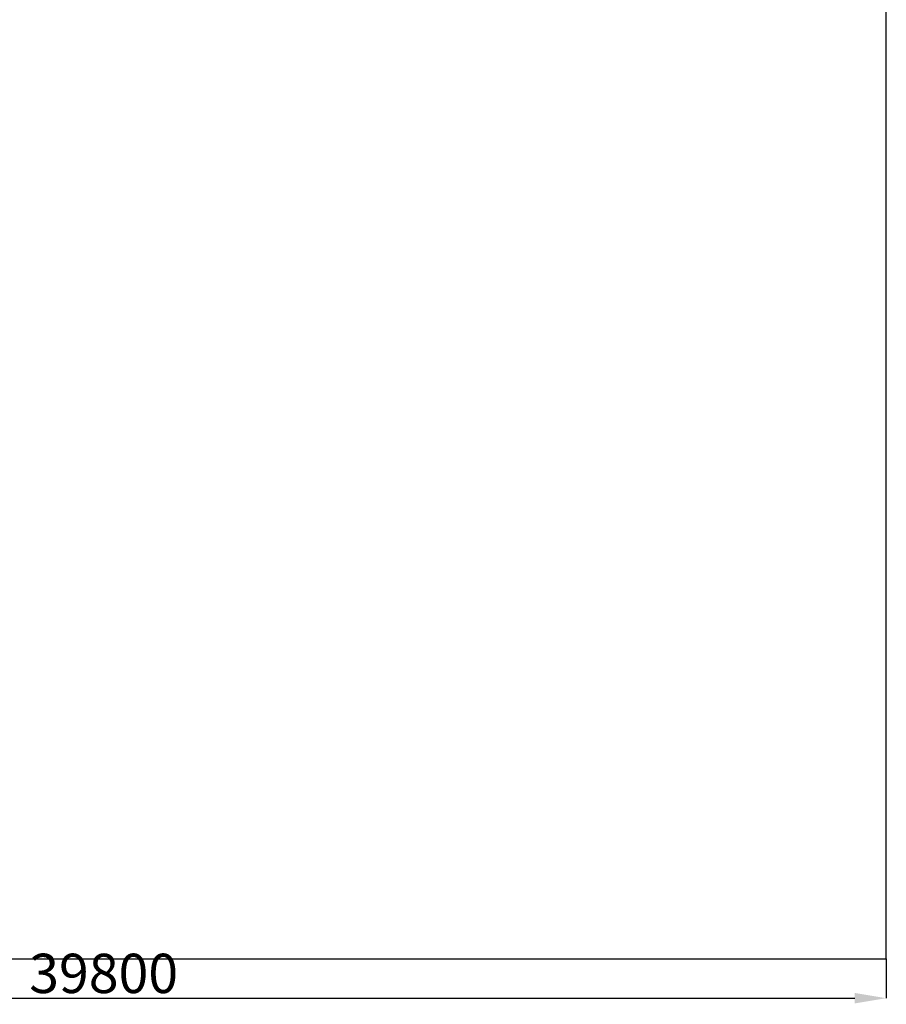
# Model space of a CAD drawing. Extents: x -132299 to 132143, y -60256 to 59961.
# Drawn here: x 54155 to 76190, y -16572 to 8469 of the extents above; entities that cross this region are included whole.
import ezdxf

# ---------------------------------------------------------------- set-up
doc = ezdxf.new("R2010")
doc.units = 0
doc.header["$MEASUREMENT"] = 0
doc.layers.get('0').update_dxf_attribs({"linetype": 'CONTINUOUS'})
doc.dimstyles.new('ISO-25', dxfattribs={"dimtxt": 2.5, "dimasz": 2.5, "dimexe": 1.25, "dimexo": 0.625, "dimtad": 1, "dimtxsty": 'Standard', "dimcen": 2.5, "dimadec": 0, "dimazin": 0, "dimtfac": 1, "dimtmove": 0, "dimatfit": 3, "dimfxl": 1, "dimarcsym": 0})

# ---------------------------------------------------------------- blocks, each defined once
blk = doc.blocks.new('*D251')
at = {"color": 0, "lineweight": -2, "transparency": 16777216}
for p, q in [((36390, -15416), (36390, -16417)), ((76190, -15416), (76190, -16417)), ((37190, -16416), (75390, -16416))]:
    blk.add_line(p, q, dxfattribs=at)
at = {"color": 0, "transparency": 16777216}
for points in [[(37190, -16283), (37190, -16549), (36390, -16416)], [(75390, -16283), (75390, -16549), (76190, -16416)]]:
    blk.add_solid(points, dxfattribs=at)
at = {"color": 0, "transparency": 16777216, "insert": (56290, -15915), "char_height": 1000, "attachment_point": 5}
blk.add_mtext('39800', dxfattribs=at)
blk = doc.blocks.new('*D252')
at = {"color": 0, "lineweight": -2, "transparency": 16777216}
blk.add_line((39691, -6459), (39453, -7807), dxfattribs=at)
blk.add_arc((38112, -15415), 7727, 5.9344, 74.0656, dxfattribs=at)
at = {"color": 0, "transparency": 16777216}
for points in [[(40203, -8115), (40263, -7855), (39454, -7805)], [(45931, -14610), (45665, -14623), (45839, -15415)]]:
    blk.add_solid(points, dxfattribs=at)
at = {"color": 0, "transparency": 16777216, "insert": (44415, -10127), "char_height": 1000, "attachment_point": 5, "rotation": 310}
blk.add_mtext('80°', dxfattribs=at)

msp = doc.modelspace()

# ---------------------------------------------------------------- linework, layer by layer
for p, q in [((76190.316, -15415.422), (76188.708, 32339.917)), ((36390.316, -15415.422), (76190.316, -15415.422))]:
    msp.add_line(p, q)

# ---------------------------------------------------------------- dimensions: what is measured, and where the dimension line sits
dim = msp.add_angular_dim_2l(base=(45017.201, -11947.408), line1=((41216.14, 2190.065), (39691.162, -6458.516)), line2=((36390.316, -15415.422), (76190.316, -15415.422)), dimstyle='ISO-25', override={"dimtxt": 1000, "dimasz": 800})
dim.commit()
dim.dimension.update_dxf_attribs({"geometry": '*D252', "text_midpoint": (44414.788, -10126.602)})
dim = msp.add_linear_dim(base=(76190.316, -16415.99), p1=(36390.316, -15415.422), p2=(76190.316, -15415.422), dimstyle='ISO-25', override={"dimtxt": 1000, "dimasz": 800, "dimdec": 0})
dim.commit()
dim.dimension.update_dxf_attribs({"geometry": '*D251', "text_midpoint": (56290.316, -15915.365)})

doc.saveas('drawing.dxf')
